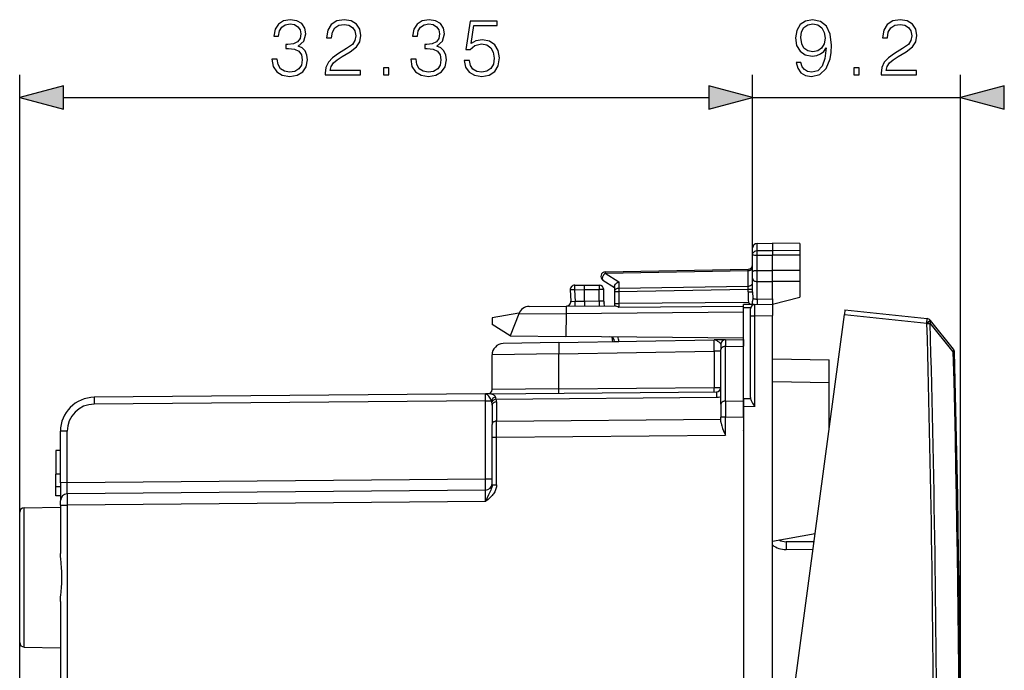
# Model space of a CAD drawing. Extents: x 0 to 420, y 0 to 297.
# Drawn here: x 234 to 278, y 150 to 178 of the extents above; entities that cross this region are included whole.
import ezdxf

# ---------------------------------------------------------------- set-up
doc = ezdxf.new("R2010")
doc.units = 0
doc.layers.get('0').update_dxf_attribs({"linetype": 'CONTINUOUS'})

msp = doc.modelspace()

# ---------------------------------------------------------------- linework, layer by layer
at = {"color": 7}
for p, q in [((234.140808, 135.79451), (234.140808, 175.899094)), ((266.491119, 167.965149), (266.491119, 175.899094)), ((266.491119, 167.965149), (266.491119, 175.899094)), ((275.666138, 143.322678), (275.666138, 175.899094)), ((236.072662, 174.899094), (264.559265, 174.899094)), ((266.491119, 174.899094), (275.666138, 174.899094)), ((266.491119, 167.965149), (266.491119, 168.260651)), ((266.687653, 168.460632), (267.366119, 168.472473)), ((266.687653, 168.139633), (266.687653, 168.460632)), ((267.366119, 168.472473), (267.366119, 168.150208)), ((268.566132, 168.451523), (267.366119, 168.472473)), ((268.566132, 168.451523), (268.566132, 168.1315)), ((266.491119, 167.205139), (266.491119, 167.965149)), ((266.687653, 168.139633), (267.366119, 168.150208)), ((266.687653, 167.936356), (266.687653, 168.139633)), ((266.687653, 167.265793), (266.687653, 167.936356)), ((266.687653, 167.936356), (267.366119, 167.934128)), ((267.366119, 168.150208), (267.366119, 167.934128)), ((268.566132, 168.1315), (267.366119, 168.150208)), ((268.566132, 167.938065), (267.366119, 167.934128)), ((267.366119, 167.26358), (267.366119, 167.934128)), ((268.566132, 168.1315), (268.566132, 167.938065)), ((268.566132, 167.938065), (268.566132, 167.267502)), ((259.98764, 167.208954), (266.294617, 167.319031)), ((266.296082, 167.260513), (266.294678, 167.318954)), ((259.986206, 167.150391), (266.296082, 167.260513)), ((259.986206, 167.150391), (260.586182, 166.759827)), ((266.296082, 166.577515), (266.296082, 167.260513)), ((266.491119, 167.039001), (266.491119, 167.205139)), ((266.491119, 166.910461), (266.491119, 167.039001)), ((266.491119, 166.316681), (266.491119, 166.910461)), ((266.687653, 167.265793), (267.366119, 167.26358)), ((266.687653, 167.00145), (266.688599, 167.265793)), ((266.688599, 166.774689), (266.687653, 167.00145)), ((268.566132, 167.267502), (267.366119, 167.26358)), ((267.366119, 166.772461), (267.366119, 167.26358)), ((268.566132, 167.267426), (268.566132, 166.776398)), ((258.637634, 166.61499), (259.066132, 166.622467)), ((259.066132, 166.422562), (259.066101, 166.62207)), ((259.066132, 166.622467), (259.716125, 166.622467)), ((259.716125, 166.622467), (259.716125, 166.42247)), ((259.882019, 166.84137), (260.391144, 166.509979)), ((260.391144, 166.557526), (260.391144, 166.336456)), ((260.586182, 166.759827), (260.586182, 166.477844)), ((260.586182, 166.477844), (266.296082, 166.577515)), ((266.294617, 166.436066), (266.296082, 166.577515)), ((266.687653, 166.004074), (266.687653, 166.774689)), ((266.687653, 166.774689), (267.366119, 166.772461)), ((268.566132, 166.776398), (267.366119, 166.772461)), ((267.366119, 166.009995), (267.366119, 166.772461)), ((268.566132, 166.776398), (268.566132, 166.094009)), ((258.441406, 166.404556), (258.467651, 165.903549)), ((258.634155, 166.415024), (259.066132, 166.422562)), ((258.634155, 166.415024), (258.661316, 165.896454)), ((259.066132, 165.899994), (259.066132, 166.422562)), ((259.066132, 166.42247), (259.716125, 166.42247)), ((259.916138, 166.42247), (259.716125, 166.42247)), ((259.716125, 165.905716), (259.716125, 166.42247)), ((259.916138, 165.90921), (259.916138, 166.42247)), ((260.391144, 166.336456), (260.391144, 165.808823)), ((260.391144, 166.336456), (260.587646, 166.336456)), ((260.587646, 166.336456), (266.294617, 166.436066)), ((260.587646, 166.336456), (260.587646, 165.808823)), ((266.294617, 166.316681), (266.294617, 166.436066)), ((266.294617, 166.436066), (266.491119, 166.436066)), ((266.294617, 166.316681), (266.491119, 166.316681)), ((266.491119, 166.316681), (266.49295, 166.036591)), ((266.49295, 166.036591), (266.491119, 165.904617)), ((266.687653, 166.004074), (267.366119, 166.009995)), ((267.366119, 165.772461), (268.566132, 166.094009)), ((267.366119, 166.009995), (267.366119, 165.772461)), ((256.631958, 165.678802), (258.257965, 165.692993)), ((258.257996, 165.692993), (260.391144, 165.711609)), ((258.46817, 165.903503), (258.661316, 165.896454)), ((259.066132, 165.899994), (258.661316, 165.896454)), ((259.716125, 165.905716), (259.066132, 165.900055)), ((259.066132, 165.899994), (259.066132, 165.700439)), ((259.915741, 165.90921), (259.716125, 165.905716)), ((259.716125, 165.905716), (259.717865, 165.705719)), ((259.946228, 165.708176), (259.93631, 165.821365)), ((260.391144, 165.808823), (260.587646, 165.808823)), ((260.391144, 165.808823), (260.391144, 165.711609)), ((266.304535, 165.846375), (260.587646, 165.808823)), ((260.587646, 165.808823), (260.588165, 165.638702)), ((266.091125, 165.678253), (260.588165, 165.638702)), ((266.510468, 165.764999), (266.091125, 165.761337)), ((266.091125, 165.614899), (266.091125, 165.761124)), ((266.39798, 165.617584), (266.091125, 165.614899)), ((266.091125, 161.607788), (266.091125, 165.614899)), ((266.391144, 165.763962), (266.304535, 165.846375)), ((266.491119, 165.764832), (266.491119, 165.904617)), ((266.589386, 165.265717), (266.589355, 165.765442)), ((266.589386, 165.765686), (267.366119, 165.772461)), ((267.366119, 165.772217), (267.366119, 165.272491)), ((256.175995, 165.374863), (254.990128, 165.174866)), ((254.990128, 165.174866), (254.990128, 164.874863)), ((256.16983, 165.358826), (255.790131, 164.374863)), ((256.16983, 165.358826), (258.254211, 165.373016)), ((258.254211, 165.373016), (258.247345, 164.353424)), ((258.254211, 165.373016), (266.091125, 165.441406)), ((266.391144, 165.265717), (266.391144, 165.565704)), ((266.391144, 161.66069), (266.391144, 165.265717)), ((266.391144, 165.265717), (266.589386, 165.265717)), ((266.589386, 165.265717), (267.366119, 165.272491)), ((266.589386, 161.256042), (266.589386, 165.265717)), ((267.366119, 147.022461), (267.366119, 165.272491)), ((268.154297, 147.482086), (270.539703, 165.324692)), ((270.566071, 165.522064), (270.539703, 165.324692)), ((270.539703, 165.324692), (274.17514, 164.942596)), ((270.566132, 165.522461), (274.190826, 165.141495)), ((255.790131, 164.374863), (254.990128, 164.874863)), ((274.185669, 164.929581), (274.17514, 164.942596)), ((274.335876, 165.055435), (274.325348, 165.068451)), ((275.34729, 163.671417), (274.32547, 164.933472)), ((275.357666, 163.79361), (274.335876, 165.055435)), ((255.790131, 164.374863), (258.247345, 164.353424)), ((266.091125, 164.284973), (258.247345, 164.353424)), ((260.281097, 164.315079), (260.301453, 164.121414)), ((257.938446, 164.08017), (255.482086, 164.037292)), ((257.938446, 164.08017), (264.796051, 164.19986)), ((260.391144, 164.122986), (260.391144, 164.136444)), ((260.391144, 164.136444), (260.587646, 164.136444)), ((260.587646, 164.126404), (260.587646, 164.136444)), ((265.284729, 164.208405), (264.796051, 164.19986)), ((265.09082, 164.006485), (265.089264, 164.01683)), ((265.09082, 164.006485), (265.09082, 163.774124)), ((265.284729, 164.208405), (266.09082, 164.222473)), ((265.287201, 164.206284), (265.284729, 164.208405)), ((265.287201, 164.205948), (265.287109, 163.915497)), ((265.287109, 163.915497), (266.09082, 163.929535)), ((265.287109, 161.500397), (265.287109, 163.915497)), ((266.09082, 164.222046), (266.09082, 163.929535)), ((266.09082, 161.514435), (266.09082, 163.929535)), ((257.938446, 163.580246), (254.990814, 163.537369)), ((254.990814, 162.020737), (254.990814, 163.537369)), ((257.938446, 163.580246), (264.796051, 163.699951)), ((257.938446, 162.048172), (257.938446, 163.580246)), ((265.09082, 163.699951), (264.796051, 163.699951)), ((264.796051, 163.699951), (264.796051, 162.108017)), ((265.09082, 161.359024), (265.09082, 163.774124)), ((267.366119, 163.366104), (269.866119, 163.322464)), ((269.866119, 162.322617), (269.866119, 163.322464)), ((257.938446, 162.048172), (264.796051, 162.108017)), ((264.796051, 162.108017), (265.09082, 162.108871)), ((267.366119, 162.366257), (269.866119, 162.322617)), ((269.866119, 160.286469), (269.866119, 162.322617)), ((254.693436, 161.81987), (237.427719, 161.669205)), ((254.706955, 161.819992), (254.693436, 161.81987)), ((254.795822, 161.82077), (254.706955, 161.819992)), ((254.795822, 161.82077), (264.892548, 161.908875)), ((257.938446, 162.048172), (254.990814, 162.020737)), ((255.172485, 161.589783), (264.889679, 161.674576)), ((254.693436, 161.519882), (237.427719, 161.369217)), ((254.693436, 158.069855), (254.693436, 161.519882)), ((254.693436, 161.519882), (254.962524, 161.519882)), ((254.990814, 161.3237), (254.990814, 160.475601)), ((255.188339, 161.465103), (255.188339, 160.61702)), ((265.09082, 161.359024), (265.09082, 160.793365)), ((265.287109, 161.500397), (266.09082, 161.514435)), ((265.287109, 161.500397), (265.289062, 160.793365)), ((266.09082, 160.807373), (266.09082, 161.514435)), ((266.39798, 161.608887), (266.091125, 161.607788)), ((266.091125, 161.607788), (266.091125, 161.254242)), ((266.589386, 161.256042), (266.091125, 161.254242)), ((266.091125, 161.254242), (266.091125, 146.822464)), ((265.289062, 160.793365), (265.09082, 160.793365)), ((265.09082, 160.593994), (265.09082, 160.793365)), ((265.289062, 160.793365), (266.09082, 160.807373)), ((265.289062, 159.998047), (265.289062, 160.793365)), ((266.09082, 160.807373), (266.09082, 146.822464)), ((254.990814, 159.909912), (254.990814, 160.475601)), ((255.188339, 160.61702), (265.09082, 160.70343)), ((255.189072, 159.909912), (255.188339, 160.61702)), ((236.23819, 160.169266), (235.940811, 160.169266)), ((235.940811, 157.901886), (235.940811, 160.169266)), ((236.23819, 157.908813), (236.23819, 160.169266)), ((255.189072, 159.909912), (265.289062, 159.998047)), ((254.990814, 157.809723), (254.990814, 159.909912)), ((254.990814, 159.909912), (255.189072, 159.909912)), ((255.189072, 157.809723), (255.189072, 159.909912)), ((235.740814, 159.322479), (235.740814, 158.281174)), ((235.940811, 159.322479), (235.740814, 159.322479)), ((235.740814, 158.922485), (235.740814, 158.722473)), ((235.940811, 158.281174), (235.740814, 158.281174)), ((235.740814, 157.722473), (235.740814, 158.281174)), ((236.23819, 157.908813), (235.940811, 157.901886)), ((235.940811, 157.901886), (235.940811, 157.108841)), ((236.23819, 157.908813), (254.693436, 158.069855)), ((236.23819, 157.409103), (236.23819, 157.908813)), ((254.693436, 158.069855), (254.990814, 158.069855)), ((254.990814, 157.809723), (255.189072, 157.809723)), ((235.740814, 157.322479), (235.740814, 157.722473)), ((235.940811, 157.722473), (235.740814, 157.722473)), ((235.940811, 157.322479), (235.740814, 157.322479)), ((254.693436, 157.56987), (236.23819, 157.408829)), ((235.941605, 157.130798), (235.940811, 157.108841)), ((235.940811, 156.908844), (235.940811, 157.108414)), ((235.940811, 156.908844), (236.23819, 156.908844)), ((235.940811, 156.908844), (235.940811, 154.778763)), ((254.693436, 157.069885), (236.23819, 156.908844)), ((236.23819, 156.908844), (236.23819, 147.185913)), ((234.140808, 150.850433), (234.140808, 156.594513)), ((234.337326, 156.794495), (235.940811, 156.822479)), ((234.337326, 150.650467), (234.337326, 156.794495)), ((267.366119, 155.322464), (269.246826, 155.654083)), ((269.197906, 155.288101), (267.964783, 155.298859)), ((269.151154, 154.938522), (267.964783, 154.948883)), ((235.940811, 152.666199), (235.940811, 147.185913)), ((234.337326, 150.650467), (235.940811, 150.622482))]:
    msp.add_line(p, q, dxfattribs=at)
for points in [[(245.275635, 176.594498), (245.275635, 176.587555), (245.327789, 176.267654), (245.484253, 176.031219), (245.731125, 175.881714), (246.064926, 175.829544), (246.38829, 175.881714), (246.635162, 176.024261), (246.791626, 176.253754), (246.84726, 176.556244), (246.819443, 176.771835), (246.739471, 176.949158), (246.610825, 177.081284), (246.433487, 177.168213), (246.683838, 177.38031), (246.770767, 177.700195), (246.722092, 177.957504), (246.586487, 178.155701), (246.367432, 178.284348), (246.082306, 178.329544), (245.783279, 178.27739), (245.557281, 178.138306), (245.41124, 177.908829), (245.352127, 177.606323), (245.567703, 177.606323), (245.605957, 177.832336), (245.706787, 178.002701), (245.863251, 178.107025), (246.078827, 178.145264), (246.270065, 178.110504), (246.419586, 178.020096), (246.516937, 177.877533), (246.551712, 177.700195), (246.513458, 177.495056), (246.40567, 177.352493), (246.224869, 177.262085), (245.981476, 177.234283), (245.894547, 177.237762), (245.894547, 177.060425), (245.998856, 177.063904), (246.266602, 177.032608), (246.457825, 176.938721), (246.572571, 176.782257), (246.610825, 176.563202), (246.572571, 176.330246), (246.464783, 176.156387), (246.28746, 176.048599), (246.051025, 176.013824), (245.825012, 176.052078), (245.654633, 176.166824), (245.546844, 176.347626), (245.51207, 176.594498)], [(247.621948, 175.899094), (249.190094, 175.899094), (249.190094, 176.093811), (247.847961, 176.093811), (247.889679, 176.264175), (247.993988, 176.420654), (248.150467, 176.563202), (248.369507, 176.705765), (248.731125, 176.910919), (249.009293, 177.126495), (249.155334, 177.355972), (249.20401, 177.627182), (249.151855, 177.915771), (249.002335, 178.138306), (248.769379, 178.27739), (248.466873, 178.329544), (248.136551, 178.273911), (247.893158, 178.117447), (247.736694, 177.867096), (247.677582, 177.522873), (247.907074, 177.522873), (247.941833, 177.783661), (248.049622, 177.971405), (248.22348, 178.082672), (248.459915, 178.124405), (248.672012, 178.08963), (248.835434, 177.992279), (248.936279, 177.832336), (248.974518, 177.620239), (248.936279, 177.415085), (248.825012, 177.241226), (248.571182, 177.053467), (248.216522, 176.84137), (247.952271, 176.650131), (247.764511, 176.448456), (247.653244, 176.225937), (247.618469, 175.972107)], [(251.400116, 176.594498), (251.400116, 176.587555), (251.452271, 176.267654), (251.608734, 176.031219), (251.855606, 175.881714), (252.189407, 175.829544), (252.512772, 175.881714), (252.759644, 176.024261), (252.916107, 176.253754), (252.971741, 176.556244), (252.943924, 176.771835), (252.863953, 176.949158), (252.735306, 177.081284), (252.557968, 177.168213), (252.808319, 177.38031), (252.895248, 177.700195), (252.846573, 177.957504), (252.710968, 178.155701), (252.491913, 178.284348), (252.206787, 178.329544), (251.907761, 178.27739), (251.681747, 178.138306), (251.535721, 177.908829), (251.476608, 177.606323), (251.692184, 177.606323), (251.730438, 177.832336), (251.831268, 178.002701), (251.987732, 178.107025), (252.203308, 178.145264), (252.394547, 178.110504), (252.544067, 178.020096), (252.641418, 177.877533), (252.676193, 177.700195), (252.637939, 177.495056), (252.530151, 177.352493), (252.34935, 177.262085), (252.105957, 177.234283), (252.019028, 177.237762), (252.019028, 177.060425), (252.123337, 177.063904), (252.391068, 177.032608), (252.582306, 176.938721), (252.697052, 176.782257), (252.735306, 176.563202), (252.697052, 176.330246), (252.589264, 176.156387), (252.411926, 176.048599), (252.175491, 176.013824), (251.949493, 176.052078), (251.779114, 176.166824), (251.671326, 176.347626), (251.636551, 176.594498)], [(253.76033, 176.524963), (253.822922, 176.23288), (253.982864, 176.013824), (254.219299, 175.878235), (254.532242, 175.829544), (254.859085, 175.888657), (255.105957, 176.045135), (255.2659, 176.29895), (255.321533, 176.639709), (255.2659, 176.970016), (255.112915, 177.223846), (254.872986, 177.383789), (254.563538, 177.442902), (254.274933, 177.401184), (254.066315, 177.286438), (254.18454, 178.075729), (255.210266, 178.075729), (255.210266, 178.26001), (254.021118, 178.26001), (253.836823, 177.018707), (254.028076, 177.018707), (254.229736, 177.19603), (254.525284, 177.258621), (254.758255, 177.213409), (254.935577, 177.088242), (255.043365, 176.890045), (255.085098, 176.629272), (255.046844, 176.3685), (254.939056, 176.177246), (254.765198, 176.055557), (254.5392, 176.013824), (254.313187, 176.048599), (254.142807, 176.152924), (254.03154, 176.312866), (253.986343, 176.524963)], [(268.624512, 176.444992), (268.412415, 176.444992), (268.478485, 176.184204), (268.617584, 175.989502), (268.819244, 175.871277), (269.083496, 175.829544), (269.462494, 175.916473), (269.740662, 176.173782), (269.911041, 176.604935), (269.952759, 176.879623), (269.970154, 177.199509), (269.91452, 177.686295), (269.754578, 178.040955), (269.490326, 178.256531), (269.135651, 178.329544), (268.822723, 178.270447), (268.586273, 178.113968), (268.436768, 177.860138), (268.384613, 177.533295), (268.433289, 177.192551), (268.582794, 176.938721), (268.812286, 176.778778), (269.114777, 176.723145), (269.316467, 176.744019), (269.486847, 176.817032), (269.625916, 176.931778), (269.733704, 177.091721), (269.681549, 176.622314), (269.559845, 176.285034), (269.365143, 176.079895), (269.100891, 176.013824), (268.916595, 176.041656), (268.774048, 176.125092), (268.676697, 176.257233)], [(272.159302, 175.899094), (273.727448, 175.899094), (273.727448, 176.093811), (272.385315, 176.093811), (272.427032, 176.264175), (272.531342, 176.420654), (272.687805, 176.563202), (272.90686, 176.705765), (273.268463, 176.910919), (273.546631, 177.126495), (273.692688, 177.355972), (273.741364, 177.627182), (273.689209, 177.915771), (273.539673, 178.138306), (273.306732, 178.27739), (273.004211, 178.329544), (272.673889, 178.273911), (272.430511, 178.117447), (272.274048, 177.867096), (272.214935, 177.522873), (272.444427, 177.522873), (272.479187, 177.783661), (272.586975, 177.971405), (272.760834, 178.082672), (272.997253, 178.124405), (273.209351, 178.08963), (273.372803, 177.992279), (273.473633, 177.832336), (273.511871, 177.620239), (273.473633, 177.415085), (273.362366, 177.241226), (273.108521, 177.053467), (272.753876, 176.84137), (272.489624, 176.650131), (272.301849, 176.448456), (272.190582, 176.225937), (272.155823, 175.972107)], [(268.621063, 177.543732), (268.652344, 177.797562), (268.756653, 177.9888), (268.920074, 178.103546), (269.153046, 178.145264), (269.372101, 178.100067), (269.539001, 177.971405), (269.64679, 177.769745), (269.685028, 177.508972), (269.643311, 177.265564), (269.532043, 177.07782), (269.361664, 176.949158), (269.146088, 176.90744), (268.923553, 176.949158), (268.756653, 177.070862), (268.655823, 177.269043)], [(250.201233, 175.899094), (250.43071, 175.899094), (250.43071, 176.208542), (250.201233, 176.208542)], [(270.963898, 175.899094), (271.193359, 175.899094), (271.193359, 176.208542), (270.963898, 176.208542)], [(236.072662, 175.416733), (234.140808, 174.899094), (236.072662, 174.381454)], [(264.559265, 174.381454), (266.491119, 174.899094), (264.559265, 175.416733)], [(264.559265, 174.381454), (266.491119, 174.899094), (264.559265, 175.416733)], [(277.597961, 175.416733), (275.666138, 174.899094), (277.597961, 174.381454)]]:
    msp.add_lwpolyline(points, close=True, dxfattribs=at)
for points in [[(266.491119, 167.965149), (266.494324, 167.995834), (266.503754, 168.025696), (266.518921, 168.053284), (266.540771, 168.079483), (266.580566, 168.10968), (266.638184, 168.132751), (266.687653, 168.139633)], [(266.491119, 167.965149), (266.491486, 167.963608), (266.492157, 167.962585), (266.494415, 167.960526), (266.500153, 167.957489), (266.519135, 167.951843), (266.579346, 167.943146), (266.687653, 167.936356)], [(266.296112, 167.260529), (266.324066, 167.26239), (266.351349, 167.267029), (266.377472, 167.274323), (266.401886, 167.284149), (266.424164, 167.296295), (266.443756, 167.310486), (266.460358, 167.326508), (266.473602, 167.344025), (266.483246, 167.362671), (266.489166, 167.382111), (266.49118, 167.401917)], [(259.986176, 167.150391), (259.967499, 167.134735), (259.94931, 167.11673), (259.931854, 167.09671), (259.915497, 167.075043), (259.900482, 167.052155), (259.887299, 167.028442), (259.875946, 167.004395), (259.866791, 166.980408), (259.859955, 166.95697), (259.855621, 166.934509), (259.853729, 166.913422), (259.854462, 166.894135), (259.857758, 166.876984), (259.863495, 166.862305), (259.871674, 166.850342), (259.88205, 166.84137)], [(259.98764, 167.208954), (259.987335, 167.208191), (259.987091, 167.205902), (259.986847, 167.202118), (259.986664, 167.196869), (259.986481, 167.190216), (259.986359, 167.182159), (259.986298, 167.172791), (259.986176, 167.16217), (259.986176, 167.150391)], [(266.491119, 167.205139), (266.493408, 167.217896), (266.501587, 167.230225), (266.517029, 167.241058), (266.530884, 167.246979), (266.547577, 167.252045), (266.578979, 167.258331), (266.61438, 167.262573), (266.687653, 167.265793)], [(266.491119, 166.910461), (266.49234, 166.892792), (266.49646, 166.87442), (266.501465, 166.861664), (266.508514, 166.849075), (266.51767, 166.836929), (266.52887, 166.8255), (266.541962, 166.815033), (266.556824, 166.805679), (266.575531, 166.796509), (266.595978, 166.788879), (266.640656, 166.778473), (266.687653, 166.774689)], [(258.637665, 166.61499), (258.636688, 166.612946), (258.635834, 166.606873), (258.635101, 166.596893), (258.63443, 166.583221), (258.633942, 166.566101), (258.633575, 166.545929), (258.633392, 166.523102), (258.633331, 166.498077), (258.633453, 166.471344), (258.633759, 166.443481), (258.634125, 166.415009)], [(260.586151, 166.477875), (260.558197, 166.475983), (260.530914, 166.471344), (260.504791, 166.46405), (260.480377, 166.454224), (260.458099, 166.442108), (260.438507, 166.427887), (260.421906, 166.411865), (260.408661, 166.394348), (260.399017, 166.375702), (260.393097, 166.356262), (260.391083, 166.336456)], [(260.391144, 166.557526), (260.392181, 166.572403), (260.395264, 166.587631), (260.401184, 166.60527), (260.409424, 166.622742), (260.430023, 166.654068), (260.44519, 166.671722), (260.462067, 166.688324), (260.500031, 166.717941), (260.541962, 166.742004), (260.586182, 166.759827)], [(260.586151, 166.477875), (260.586212, 166.464996), (260.586273, 166.451141), (260.586395, 166.436432), (260.586517, 166.420959), (260.586639, 166.404846), (260.586884, 166.388214), (260.587128, 166.371185), (260.587372, 166.353882), (260.587616, 166.336456)], [(266.296112, 166.577484), (266.324066, 166.579376), (266.351349, 166.584015), (266.377472, 166.591309), (266.401886, 166.601135), (266.424164, 166.613251), (266.443756, 166.627472), (266.460358, 166.643494), (266.473602, 166.661011), (266.483246, 166.679657), (266.489166, 166.699097), (266.49118, 166.718903)], [(258.634125, 166.415009), (258.606415, 166.413574), (258.579437, 166.41214), (258.553558, 166.410767), (258.529449, 166.409485), (258.507477, 166.408295), (258.488129, 166.407257), (258.471771, 166.406342), (258.45871, 166.405609), (258.449188, 166.40506), (258.443329, 166.404694), (258.441376, 166.404572)], [(266.49295, 166.036591), (266.498749, 166.031372), (266.508392, 166.026367), (266.521698, 166.021667), (266.538422, 166.017365), (266.558197, 166.01355), (266.580658, 166.010315), (266.605377, 166.00769), (266.631805, 166.005768), (266.659393, 166.004547), (266.687653, 166.004059)], [(258.258026, 165.692993), (258.257111, 165.688507), (258.256317, 165.675232), (258.255585, 165.653351), (258.254974, 165.62326), (258.254608, 165.58548), (258.254242, 165.540741), (258.25412, 165.489777), (258.25412, 165.433533), (258.254242, 165.373016)], [(258.656097, 165.696472), (258.657074, 165.698517), (258.65799, 165.704559), (258.658844, 165.714569), (258.659637, 165.728241), (258.660248, 165.745331), (258.660736, 165.765503), (258.661163, 165.788361), (258.661469, 165.813385), (258.661591, 165.840118), (258.66153, 165.868011), (258.661346, 165.896454)], [(274.17514, 164.942596), (274.17807, 164.970856), (274.180756, 164.998535), (274.183319, 165.025085), (274.185577, 165.049957), (274.187469, 165.072662), (274.189056, 165.092743), (274.190277, 165.109741), (274.191071, 165.123352), (274.191376, 165.133331), (274.191315, 165.139404), (274.190765, 165.14151)], [(274.17514, 164.942596), (274.196869, 164.960297), (274.218109, 164.977631), (274.238373, 164.994263), (274.257294, 165.009857), (274.274506, 165.024139), (274.289642, 165.036835), (274.302338, 165.047607), (274.312469, 165.056305), (274.319794, 165.062775), (274.324066, 165.066864), (274.325287, 165.068451)], [(274.185699, 164.929596), (274.207489, 164.947266), (274.228729, 164.9646), (274.248993, 164.981232), (274.267914, 164.996857), (274.285126, 165.011139), (274.300201, 165.023804), (274.312958, 165.034607), (274.323029, 165.043304), (274.330292, 165.049774), (274.334625, 165.053833), (274.335907, 165.05545)], [(274.185699, 164.929596), (274.203094, 164.930054), (274.220306, 164.930542), (274.237274, 164.931), (274.253754, 164.931458), (274.269623, 164.931915), (274.284882, 164.932343), (274.299408, 164.932739), (274.312958, 164.933136), (274.32547, 164.933472)], [(274.32547, 164.933472), (274.333954, 164.949493), (274.34079, 164.965302), (274.345734, 164.980713), (274.348846, 164.995544), (274.350067, 165.009613), (274.349335, 165.022797), (274.34671, 165.034912), (274.342255, 165.045837), (274.335907, 165.05545)], [(257.938446, 164.08017), (257.937286, 164.075043), (257.936371, 164.059875), (257.935638, 164.034943), (257.93515, 164.000763), (257.934906, 163.958008), (257.934906, 163.907562), (257.93515, 163.850494), (257.935638, 163.787872), (257.936371, 163.721069), (257.937286, 163.651398), (257.938446, 163.580231)], [(265.089264, 164.01683), (265.083374, 164.02803), (265.077332, 164.036087), (265.061005, 164.053497), (265.045898, 164.067429), (265.011444, 164.096176), (264.957062, 164.13678), (264.924408, 164.15802), (264.892151, 164.175735), (264.870178, 164.185425), (264.84848, 164.192764), (264.822205, 164.198303), (264.796051, 164.19986)], [(265.287079, 163.915497), (265.259003, 163.913727), (265.231537, 163.90918), (265.205292, 163.901947), (265.180695, 163.892181), (265.158295, 163.880035), (265.138519, 163.865814), (265.121796, 163.849762), (265.10849, 163.832214), (265.098724, 163.813507), (265.092804, 163.794006), (265.09079, 163.774139)], [(275.34726, 163.671417), (275.355804, 163.687469), (275.36264, 163.703308), (275.367584, 163.718719), (275.370697, 163.733582), (275.371918, 163.747681), (275.371185, 163.760895), (275.3685, 163.773041), (275.363983, 163.783966), (275.357635, 163.79361)], [(275.34726, 163.671417), (275.358368, 163.671722), (275.368317, 163.671997), (275.377106, 163.672211), (275.384613, 163.672424), (275.3909, 163.672607), (275.395844, 163.67276), (275.399323, 163.672852), (275.401459, 163.672913), (275.402191, 163.672943)], [(264.794281, 161.90802), (264.794769, 161.910065), (264.795258, 161.916138), (264.795624, 161.926117), (264.795929, 161.939789), (264.796173, 161.956879), (264.796356, 161.977051), (264.796478, 161.999908), (264.796478, 162.024933), (264.796417, 162.051666), (264.796234, 162.079559), (264.796051, 162.108002)], [(237.427704, 161.66922), (237.427399, 161.666138), (237.427094, 161.657043), (237.426849, 161.64209), (237.426727, 161.621582), (237.426666, 161.595917), (237.426666, 161.565643), (237.426727, 161.531403), (237.426849, 161.493835), (237.427094, 161.453735), (237.427399, 161.411896), (237.427704, 161.369232)], [(254.962524, 161.519882), (254.94751, 161.557861), (254.929535, 161.593384), (254.901901, 161.637268), (254.871582, 161.677795), (254.840378, 161.715225), (254.810806, 161.747803), (254.782379, 161.775726), (254.754868, 161.797562)], [(255.141235, 161.685242), (255.12088, 161.718109), (255.096924, 161.74556), (255.069778, 161.767639), (255.050323, 161.77951), (255.029938, 161.789337), (255.00325, 161.799164), (254.975952, 161.806519), (254.944534, 161.812485), (254.913315, 161.816437), (254.872604, 161.819427), (254.795822, 161.82077)], [(257.936737, 161.848175), (257.937225, 161.85022), (257.937592, 161.856293), (257.938019, 161.866272), (257.938324, 161.879944), (257.938568, 161.897034), (257.938751, 161.917206), (257.938812, 161.940063), (257.938873, 161.965118), (257.938812, 161.991852), (257.93869, 162.019714), (257.938446, 162.048187)], [(264.892548, 161.908905), (264.891937, 161.905853), (264.891449, 161.896729), (264.890961, 161.881622), (264.890594, 161.860626), (264.890228, 161.833923), (264.889984, 161.801697), (264.889801, 161.764191), (264.88974, 161.72171), (264.889679, 161.674591)], [(255.172455, 161.589783), (255.142426, 161.583954), (255.11319, 161.574982), (255.085358, 161.562988), (255.059601, 161.548309), (255.036591, 161.531311), (255.016876, 161.512329), (255.000824, 161.491852), (254.988861, 161.470367), (254.981293, 161.448364)], [(255.188324, 161.465118), (255.160126, 161.46347), (255.132538, 161.458984), (255.10611, 161.451813), (255.08139, 161.442078), (255.058807, 161.429962), (255.03891, 161.41571), (255.022064, 161.399628), (255.008636, 161.382019), (254.99881, 161.363251), (254.992828, 161.343658), (254.990814, 161.3237)], [(265.287079, 161.500397), (265.259003, 161.498627), (265.231537, 161.49408), (265.205292, 161.486847), (265.180695, 161.477081), (265.158295, 161.464935), (265.138519, 161.450714), (265.121796, 161.434662), (265.10849, 161.417114), (265.098724, 161.398407), (265.092804, 161.378906), (265.09079, 161.359039)], [(266.39798, 161.608887), (266.410583, 161.571243), (266.427185, 161.532806), (266.446411, 161.494293), (266.489563, 161.417374), (266.520874, 161.365417), (266.589386, 161.256042)], [(255.188324, 160.617035), (255.160126, 160.615356), (255.132538, 160.610901), (255.10611, 160.603729), (255.08139, 160.593964), (255.058807, 160.581848), (255.03891, 160.567596), (255.022064, 160.551544), (255.008636, 160.533905), (254.99881, 160.515137), (254.992828, 160.495575), (254.990814, 160.475616)], [(265.09082, 160.593994), (265.092224, 160.560852), (265.0961, 160.527267), (265.10965, 160.459412), (265.123718, 160.40802), (265.14032, 160.356476), (265.160889, 160.299316), (265.207367, 160.183685), (265.234009, 160.121857), (265.289062, 159.998047)], [(236.23819, 157.408844), (236.23877, 157.41391), (236.239227, 157.429108), (236.239594, 157.45401), (236.239868, 157.48822), (236.23999, 157.530975), (236.23999, 157.58139), (236.239868, 157.638519), (236.239594, 157.701141), (236.239227, 157.767975), (236.23877, 157.837677), (236.23819, 157.908813)], [(254.990814, 157.809723), (254.987122, 157.752731), (254.976852, 157.696747), (254.967041, 157.660309), (254.955338, 157.624664), (254.9375, 157.578415), (254.924591, 157.54837), (254.897324, 157.489853), (254.838699, 157.372284), (254.693436, 157.069885)], [(255.189072, 157.809723), (255.187256, 157.76358), (255.182037, 157.718536), (255.173157, 157.672272), (255.161224, 157.627884), (255.145615, 157.582687), (255.127594, 157.540054), (255.10582, 157.496643), (255.082397, 157.456314), (255.055176, 157.415131), (255.027115, 157.377304), (254.995193, 157.338516), (254.96315, 157.30304), (254.912628, 157.252319), (254.862976, 157.207031), (254.81427, 157.165649), (254.707458, 157.08078), (254.693436, 157.069885)], [(267.964813, 155.298859), (267.964386, 155.249054), (267.964081, 155.200256), (267.963776, 155.153473), (267.963593, 155.10965), (267.963531, 155.069672), (267.963531, 155.034363), (267.963593, 155.004425), (267.963776, 154.980499), (267.964081, 154.963043), (267.964386, 154.952423), (267.964813, 154.948883)], [(235.940811, 152.666199), (235.942902, 152.769623), (235.948349, 152.872894), (235.953308, 152.94162), (235.965225, 153.079605), (235.984589, 153.290573), (235.996887, 153.451981), (236.001328, 153.532166), (236.005783, 153.690933), (236.003922, 153.848145), (235.996124, 154.005203), (235.987198, 154.123779), (235.965424, 154.363327), (235.949936, 154.549072), (235.944397, 154.641342), (235.941772, 154.71022), (235.940811, 154.778763)]]:
    msp.add_lwpolyline(points, dxfattribs=at)
for centre, radius, start, end in [((266.691132, 168.260651), 0.2, 90.999983, 179.999991), ((266.291138, 167.519012), 0.2, 270.999985, 359.999981), ((259.991119, 167.008987), 0.2, 90.999983, 236.938569), ((258.641144, 166.415024), 0.2, 90.999983, 182.999978), ((259.716125, 166.42247), 0.2, 359.999985, 89.999982), ((277.334717, 166.313736), 11.040097, 179.984774, 182.426256), ((256.636292, 165.178818), 0.5, 90.495505, 158.897753), ((258.267944, 165.893082), 0.2, 270.499981, 2.999985), ((260.116119, 165.90921), 0.2, 179.999991, 205.941791), ((259.660217, 163.459167), 2.368737, 66.937787, 72.021736), ((266.591125, 165.565704), 0.2, 90.499986, 179.999991), ((266.50882, 165.652481), 0.112563, 72.3959, 89.155702), ((270.665863, 165.895828), 3.979224, 178.44126, 181.859869), ((274.169891, 164.942596), 0.2, 38.999987, 83.999982), ((-508.968842, 143.322693), 783.452502, 358.419603, 1.580364), ((-508.968353, 143.322678), 783.591857, 358.4196, 1.58037), ((260.191132, 164.136444), 0.2, 359.999673, 89.499985), ((260.187653, 164.136444), 0.399999, 359.999944, 29.505061), ((255.490814, 163.537369), 0.5, 90.999983, 179.999991), ((250.08255, 163.991577), 14.715776, 358.864484, 0.810055), ((265.288666, 164.008987), 0.199503, 91.131731, 177.747846), ((265.290527, 164.006195), 0.19974, 90.948702, 179.919409), ((-508.966461, 143.322678), 784.577639, 358.513783, 1.486186), ((275.20224, 163.667755), 0.2, 1.486176, 38.999987), ((-508.975067, 143.322678), 784.641177, 358.513792, 1.486176), ((264.890808, 162.108871), 0.2, 270.499981, 359.999829), ((237.440811, 160.169266), 1.5, 90.499986, 180.00005), ((244.414429, 161.694168), 10.280144, 359.028627, 0.700654), ((254.687805, 161.71109), 0.109144, 52.204854, 87.043022), ((254.80069, 161.765762), 0.055475, 95.057525, 145.242347), ((254.790817, 162.020737), 0.2, 270.499988, 359.999985), ((255.194672, 161.446716), 0.244148, 102.628531, 162.50453), ((254.824982, 161.529739), 0.352522, 9.80174, 26.182748), ((264.880951, 162.6745), 0.999962, 270.499865, 282.115203), ((266.590179, 161.660645), 0.199039, 179.98655, 195.070015), ((237.438202, 160.169266), 1.2, 90.499986, 179.999991), ((254.673111, 161.406403), 0.310946, 7.753929, 21.412402), ((254.177811, 161.324402), 0.812994, 359.949585, 8.769859), ((254.691666, 161.465256), 0.496683, 359.98248, 14.518756), ((265.891144, 160.220734), 0.2, 356.780291, 359.999985), ((225.268219, 157.778214), 29.426356, 359.594825, 0.567853), ((254.690811, 157.869873), 0.3, 270.499988, 359.999984), ((236.240814, 157.108841), 0.3, 90.499986, 179.999991), ((265.663422, 157.200485), 29.426356, 179.594825, 180.567857), ((225.26947, 157.361557), 29.425102, 359.432079, 0.405151), ((234.34082, 156.594513), 0.2, 90.999983, 179.999991), ((267.973511, 155.948837), 1, 232.599268, 269.499987), ((267.970459, 155.948837), 0.65, 241.957228, 269.499987), ((234.34082, 150.850433), 0.2, 179.999991, 268.999983)]:
    msp.add_arc(centre, radius, start, end, dxfattribs=at)
for points in [[(236.072662, 175.416733), (234.140808, 174.899094), (236.072662, 175.416733), (236.072662, 174.381454)], [(264.559265, 174.381454), (266.491119, 174.899094), (264.559265, 174.381454), (264.559265, 175.416733)], [(264.559265, 174.381454), (266.491119, 174.899094), (264.559265, 174.381454), (264.559265, 175.416733)], [(277.597961, 175.416733), (275.666138, 174.899094), (277.597961, 175.416733), (277.597961, 174.381454)]]:
    msp.add_solid(points, dxfattribs=at)

doc.saveas('drawing.dxf')
